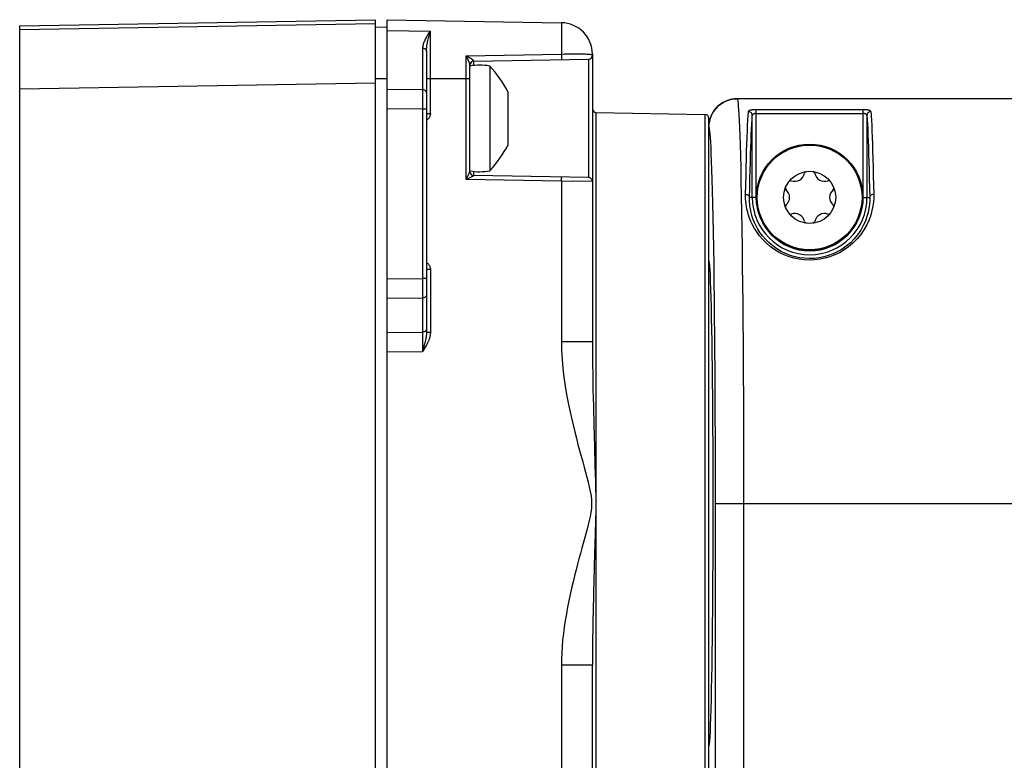
# Model space of a CAD drawing. Units: inches. Extents: x 3.9 to 41.8, y 3.9 to 46.1.
# Drawn here: x 21.9 to 24.4, y 39.8 to 41.7 of the extents above; entities that cross this region are included whole.
import ezdxf

# ---------------------------------------------------------------- set-up
doc = ezdxf.new("R2010")
doc.units = ezdxf.units.IN
doc.header["$MEASUREMENT"] = 0

msp = doc.modelspace()

# ---------------------------------------------------------------- linework, layer by layer
at = {"color": 7, "linetype": 'Continuous'}
for p, q in [((21.9216, 41.6638), (22.8216, 41.6795)), ((22.8216, 41.669), (21.9216, 41.6536)), ((21.9216, 31.9724), (21.9216, 41.6638)), ((22.8216, 41.6795), (22.8216, 38.5366)), ((22.8516, 41.6605), (22.8216, 41.66)), ((22.8516, 38.5295), (22.8516, 41.6795)), ((22.8516, 41.6795), (23.293, 41.6718)), ((23.293, 41.6718), (23.293, 41.5926)), ((22.8516, 41.6524), (22.9614, 41.6508)), ((22.9561, 41.6428), (22.9583, 41.6461)), ((22.9604, 41.6475), (22.9614, 41.6508)), ((22.9614, 41.442), (22.9614, 41.6508)), ((22.9418, 41.6073), (22.9418, 41.5022)), ((22.9516, 41.5991), (22.9516, 40.8877)), ((23.0518, 41.5879), (23.293, 41.5926)), ((23.0518, 41.2751), (23.0518, 41.5879)), ((23.3716, 41.5918), (23.3716, 41.5894)), ((23.3716, 41.5895), (23.3716, 41.5894)), ((23.3716, 41.5889), (23.3716, 40.864)), ((23.0617, 41.5672), (23.0616, 41.5656)), ((23.0616, 41.2948), (23.0616, 41.5656)), ((23.068, 41.5743), (23.0664, 41.5736)), ((23.0682, 41.5782), (23.0674, 41.5788)), ((23.0714, 41.5743), (23.3618, 41.5794)), ((23.0714, 41.5636), (23.0714, 41.5743)), ((23.1116, 41.5621), (23.1116, 41.297)), ((23.3618, 41.5794), (23.3618, 41.2797)), ((22.8216, 41.5191), (21.9216, 41.5036)), ((22.8516, 41.5295), (22.8216, 41.5295)), ((23.0616, 41.5295), (22.9516, 41.5295)), ((22.9418, 41.5022), (22.8516, 41.503)), ((22.9418, 41.5022), (22.9418, 41.4888)), ((22.9418, 41.4888), (22.9418, 41.4673)), ((23.1586, 41.3635), (23.1586, 41.4955)), ((32.4896, 41.4795), (23.7384, 41.4795)), ((22.9418, 41.453), (22.8516, 41.4538)), ((22.9516, 41.453), (22.9418, 41.453)), ((22.9516, 41.442), (22.9614, 41.442)), ((23.3814, 39.4645), (23.3814, 41.4445)), ((23.3814, 41.4445), (23.6568, 41.4397)), ((23.6568, 39.4694), (23.6568, 41.4397)), ((23.7764, 41.2295), (23.7764, 41.4371)), ((23.7854, 41.4517), (24.0568, 41.4517)), ((23.7864, 41.2295), (23.7864, 41.4517)), ((23.7864, 41.4419), (24.0568, 41.4419)), ((24.0568, 41.2295), (24.0568, 41.4517)), ((24.0668, 41.4371), (24.0668, 41.2295)), ((23.6666, 39.4794), (23.6666, 41.4297)), ((23.6666, 41.4075), (23.667, 41.4151)), ((23.0539, 41.2793), (23.0569, 41.2853)), ((23.0569, 41.2853), (23.0586, 41.2886)), ((23.0714, 41.2848), (23.0714, 41.2954)), ((23.3618, 41.2797), (23.0714, 41.2848)), ((23.0518, 41.2751), (23.0638, 41.281)), ((23.0518, 41.2751), (23.0539, 41.2793)), ((23.293, 41.2709), (23.0518, 41.2751)), ((23.293, 41.2743), (23.2931, 41.2773)), ((23.293, 41.2709), (23.293, 41.2743)), ((23.293, 41.2709), (23.293, 40.864)), ((23.3716, 41.2697), (23.293, 41.2709)), ((23.7864, 41.2295), (23.7694, 41.2295)), ((24.0568, 41.2295), (24.0668, 41.2295)), ((24.0668, 41.2295), (24.0738, 41.2295)), ((22.9516, 41.0642), (22.9532, 41.0632)), ((22.9532, 41.0632), (22.9548, 41.0619)), ((22.9614, 41.047), (22.9516, 41.047)), ((22.9614, 41.047), (22.9614, 40.8877)), ((22.8516, 41.0233), (22.9418, 41.0241)), ((22.9516, 41.0241), (22.9418, 41.0241)), ((22.9418, 41.0193), (22.9418, 40.9964)), ((22.9418, 40.9964), (22.9418, 40.9811)), ((22.8516, 40.9741), (22.9418, 40.975)), ((22.9418, 40.9811), (22.9418, 40.8883)), ((23.674, 40.8945), (23.6734, 40.9256)), ((22.8516, 40.8874), (22.9418, 40.8883)), ((22.9418, 40.8883), (22.9418, 40.8718)), ((22.9614, 40.8877), (22.9516, 40.8877)), ((22.9418, 40.8718), (22.9418, 40.8505)), ((22.9476, 40.862), (22.9467, 40.8582)), ((23.3716, 40.864), (23.293, 40.864)), ((22.8516, 40.8383), (22.9418, 40.8391)), ((22.9418, 40.8505), (22.9418, 40.8391)), ((22.9459, 40.8552), (22.9443, 40.849)), ((22.9467, 40.8582), (22.9459, 40.8552)), ((23.6832, 39.1929), (23.6832, 40.4868)), ((23.6832, 40.4545), (32.5348, 40.4545)), ((23.7552, 39.4808), (23.7552, 40.4545)), ((23.3794, 40.4071), (23.3788, 40.3834)), ((23.3761, 40.2893), (23.3753, 40.259)), ((23.3753, 40.259), (23.3745, 40.2273)), ((23.293, 40.0451), (23.293, 39.6382)), ((23.3716, 40.0451), (23.293, 40.0451)), ((23.3716, 39.3201), (23.3716, 40.0451))]:
    msp.add_line(p, q, dxfattribs=at)
for points in [[(22.9516, 41.6355), (22.95, 41.6328), (22.9486, 41.6302), (22.9473, 41.6276), (22.9462, 41.6251), (22.9452, 41.6227), (22.9443, 41.6203), (22.9435, 41.618), (22.9429, 41.6158), (22.9424, 41.6136), (22.942, 41.6115), (22.9418, 41.6094), (22.9418, 41.6073)], [(22.9516, 41.6355), (22.9527, 41.6374), (22.9539, 41.6392), (22.955, 41.641), (22.9561, 41.6428)], [(22.9516, 41.5991), (22.9516, 41.6016), (22.9517, 41.6041), (22.9519, 41.6066), (22.9522, 41.6093), (22.9525, 41.612), (22.9528, 41.6149), (22.9533, 41.6177), (22.9538, 41.6207), (22.9544, 41.6237), (22.955, 41.6269), (22.9557, 41.63), (22.9565, 41.6333)], [(22.9565, 41.6333), (22.9571, 41.6356), (22.9576, 41.6377), (22.9582, 41.6398), (22.9588, 41.6419), (22.9593, 41.6438), (22.9599, 41.6457), (22.9604, 41.6475)], [(22.9583, 41.6461), (22.9604, 41.6493), (22.9614, 41.6508)], [(22.9418, 41.6073), (22.9431, 41.6072), (22.9443, 41.607), (22.9455, 41.6067), (22.9467, 41.6062), (22.9478, 41.6056), (22.9487, 41.6049), (22.9496, 41.6041), (22.9503, 41.6032), (22.9508, 41.6022), (22.9513, 41.6012), (22.9515, 41.6002), (22.9516, 41.5991)], [(23.059, 41.5734), (23.0587, 41.574), (23.0584, 41.5746), (23.0581, 41.5753), (23.0578, 41.5759), (23.0575, 41.5766), (23.0572, 41.5773), (23.0569, 41.578), (23.0565, 41.5787), (23.0562, 41.5795), (23.0558, 41.5802), (23.0554, 41.581), (23.055, 41.5818), (23.0546, 41.5826), (23.0542, 41.5835), (23.0537, 41.5843), (23.0532, 41.5852), (23.0528, 41.5861), (23.0523, 41.587), (23.0518, 41.5879)], [(23.0674, 41.5788), (23.067, 41.5792), (23.0665, 41.5795), (23.066, 41.5798), (23.0655, 41.5802), (23.065, 41.5805), (23.0644, 41.5809), (23.0638, 41.5813), (23.0632, 41.5817), (23.0625, 41.5821), (23.0619, 41.5825), (23.0612, 41.5829), (23.0605, 41.5833), (23.0597, 41.5837), (23.059, 41.5842), (23.0582, 41.5846), (23.0573, 41.5851), (23.0565, 41.5855), (23.0556, 41.586), (23.0547, 41.5865), (23.0537, 41.587), (23.0528, 41.5874), (23.0518, 41.5879)], [(23.293, 41.5926), (23.2998, 41.5927), (23.3132, 41.5928)], [(23.293, 41.5926), (23.293, 41.591), (23.2931, 41.5894), (23.2931, 41.5877), (23.2931, 41.586), (23.2931, 41.5844), (23.2931, 41.5829), (23.2931, 41.5815), (23.2931, 41.5804), (23.2931, 41.5794), (23.2931, 41.5787), (23.293, 41.5783), (23.293, 41.5782)], [(23.3132, 41.5928), (23.3197, 41.5929), (23.3259, 41.5929), (23.332, 41.5929), (23.3378, 41.5929), (23.3432, 41.5928), (23.3483, 41.5928), (23.3529, 41.5927), (23.357, 41.5925), (23.3604, 41.5923), (23.3632, 41.5921), (23.3655, 41.5918), (23.3673, 41.5916), (23.3686, 41.5913), (23.3696, 41.591), (23.3704, 41.5907), (23.3709, 41.5905), (23.3712, 41.5902), (23.3714, 41.5899), (23.3715, 41.5897), (23.3716, 41.5895)], [(23.0606, 41.5694), (23.0604, 41.5698), (23.0603, 41.5702), (23.0601, 41.5707), (23.0599, 41.5712), (23.0597, 41.5717), (23.0594, 41.5723), (23.0592, 41.5728), (23.059, 41.5734)], [(23.0616, 41.5656), (23.0616, 41.5657), (23.0616, 41.5658), (23.0616, 41.566), (23.0615, 41.5661), (23.0615, 41.5663), (23.0614, 41.5665), (23.0614, 41.5668), (23.0613, 41.567), (23.0613, 41.5673), (23.0612, 41.5676), (23.0611, 41.5679), (23.061, 41.5682), (23.0609, 41.5686), (23.0607, 41.569), (23.0606, 41.5694)], [(23.0664, 41.5736), (23.0651, 41.5726), (23.0639, 41.5715), (23.0629, 41.5702), (23.0622, 41.5687), (23.0617, 41.5672)], [(23.0713, 41.5749), (23.0696, 41.5747), (23.068, 41.5743)], [(23.0713, 41.5749), (23.0713, 41.575), (23.0713, 41.5751), (23.0713, 41.5752), (23.0712, 41.5754), (23.0711, 41.5755), (23.071, 41.5756), (23.0709, 41.5758), (23.0708, 41.576), (23.0706, 41.5761), (23.0705, 41.5763), (23.0703, 41.5765), (23.07, 41.5767), (23.0698, 41.5769), (23.0695, 41.5772), (23.0693, 41.5774), (23.0689, 41.5777), (23.0686, 41.578), (23.0682, 41.5782)], [(23.0714, 41.5743), (23.0714, 41.5743), (23.0714, 41.5743), (23.0714, 41.5744), (23.0714, 41.5744), (23.0714, 41.5745), (23.0714, 41.5746), (23.0713, 41.5747), (23.0713, 41.5748), (23.0713, 41.5749)], [(22.9516, 41.494), (22.9514, 41.4954), (22.951, 41.4967), (22.9503, 41.498), (22.9493, 41.4992), (22.9481, 41.5002), (22.9467, 41.501), (22.9451, 41.5016), (22.9435, 41.502), (22.9418, 41.5022)], [(22.9418, 41.4673), (22.9418, 41.4578), (22.9418, 41.0193)], [(23.7384, 41.4795), (23.7308, 41.4791), (23.7234, 41.4779), (23.7162, 41.476), (23.7092, 41.4733), (23.7023, 41.4698), (23.696, 41.4657), (23.6902, 41.461), (23.6848, 41.4557), (23.6801, 41.4498), (23.676, 41.4435), (23.6726, 41.4367), (23.6699, 41.4297)], [(23.6701, 41.4297), (23.6728, 41.4367), (23.6762, 41.4435), (23.6803, 41.4498), (23.685, 41.4557), (23.6904, 41.461), (23.6962, 41.4657), (23.7026, 41.4698), (23.7094, 41.4733), (23.7164, 41.476), (23.7236, 41.4779), (23.731, 41.4791), (23.7386, 41.4795)], [(23.7552, 40.4545), (23.7552, 40.4891), (23.7552, 40.5253), (23.7551, 40.5632), (23.755, 40.6026), (23.7549, 40.6434), (23.7548, 40.6857), (23.7546, 40.7293), (23.7544, 40.7741), (23.7541, 40.8198), (23.7538, 40.8664), (23.7534, 40.9136), (23.753, 40.9611), (23.7526, 41.009), (23.752, 41.0567), (23.7515, 41.1033), (23.7508, 41.1488), (23.7501, 41.1927), (23.7494, 41.2335), (23.7486, 41.2709), (23.7479, 41.3052), (23.7471, 41.3359), (23.7463, 41.3628), (23.7455, 41.3865), (23.7447, 41.4069), (23.744, 41.4243), (23.7432, 41.4389), (23.7425, 41.4509), (23.7418, 41.4605), (23.7411, 41.4679), (23.7404, 41.4733), (23.7398, 41.4769), (23.7392, 41.4789), (23.7386, 41.4795)], [(22.9614, 41.442), (22.9613, 41.4399), (22.961, 41.4378), (22.9604, 41.4358), (22.9597, 41.4339), (22.9587, 41.432), (22.9576, 41.4303), (22.9563, 41.4286), (22.9548, 41.4272), (22.9532, 41.4258), (22.9516, 41.4248)], [(23.7594, 41.2372), (23.7599, 41.2613), (23.7605, 41.2843), (23.761, 41.3062), (23.7616, 41.3269), (23.7621, 41.3464), (23.7627, 41.3647), (23.7633, 41.3816), (23.7639, 41.3973), (23.7645, 41.4117), (23.7651, 41.4247), (23.7658, 41.4364), (23.7664, 41.4467)], [(23.7854, 41.4517), (23.7843, 41.4516), (23.7832, 41.4516), (23.782, 41.4516), (23.7809, 41.4515), (23.7797, 41.4514), (23.7784, 41.4513), (23.7772, 41.4511), (23.776, 41.451), (23.7748, 41.4508), (23.7736, 41.4505), (23.7724, 41.4503), (23.7713, 41.45), (23.7703, 41.4497), (23.7694, 41.4493), (23.7685, 41.449), (23.7678, 41.4486), (23.7672, 41.4481), (23.7668, 41.4477), (23.7666, 41.4472), (23.7664, 41.4467)], [(23.7764, 41.4371), (23.7763, 41.4387), (23.7758, 41.4404), (23.7751, 41.4419), (23.7741, 41.4433), (23.7728, 41.4445), (23.7714, 41.4454), (23.7698, 41.4461), (23.7682, 41.4466), (23.7664, 41.4467)], [(23.7694, 41.2295), (23.7699, 41.2535), (23.7705, 41.2764), (23.771, 41.298), (23.7716, 41.3185), (23.7721, 41.3378), (23.7727, 41.3558), (23.7733, 41.3726), (23.7739, 41.3882), (23.7745, 41.4024), (23.7751, 41.4153), (23.7758, 41.4268), (23.7764, 41.4371)], [(23.7864, 41.4419), (23.7859, 41.4419), (23.7854, 41.4419), (23.7848, 41.4419), (23.7842, 41.4418), (23.7836, 41.4418), (23.783, 41.4417), (23.7824, 41.4415), (23.7818, 41.4414), (23.7812, 41.4412), (23.7806, 41.441), (23.78, 41.4408), (23.7794, 41.4406), (23.7789, 41.4403), (23.7784, 41.44), (23.7779, 41.4396), (23.7775, 41.4393), (23.7771, 41.4389), (23.7768, 41.4384), (23.7766, 41.438), (23.7765, 41.4375), (23.7764, 41.4371)], [(24.0768, 41.4467), (24.0767, 41.447), (24.0766, 41.4473), (24.0765, 41.4475), (24.0763, 41.4478), (24.076, 41.4481), (24.0756, 41.4484), (24.0751, 41.4487), (24.0745, 41.449), (24.0739, 41.4493), (24.0731, 41.4496), (24.0721, 41.4499), (24.0711, 41.4502), (24.0699, 41.4505), (24.0686, 41.4507), (24.0671, 41.451), (24.0656, 41.4512), (24.064, 41.4514), (24.0622, 41.4515), (24.0605, 41.4516), (24.0587, 41.4516), (24.0568, 41.4517)], [(24.0668, 41.4371), (24.0667, 41.4373), (24.0667, 41.4376), (24.0666, 41.4378), (24.0665, 41.4381), (24.0664, 41.4384), (24.0662, 41.4387), (24.0659, 41.439), (24.0657, 41.4393), (24.0653, 41.4396), (24.0649, 41.4399), (24.0644, 41.4402), (24.0639, 41.4405), (24.0633, 41.4408), (24.0627, 41.441), (24.062, 41.4412), (24.0612, 41.4415), (24.0604, 41.4416), (24.0595, 41.4418), (24.0586, 41.4419), (24.0577, 41.4419), (24.0568, 41.4419)], [(24.0768, 41.4467), (24.075, 41.4466), (24.0733, 41.4461), (24.0718, 41.4454), (24.0703, 41.4445), (24.0691, 41.4433), (24.0681, 41.4419), (24.0674, 41.4404), (24.0669, 41.4387), (24.0668, 41.4371)], [(24.0668, 41.4371), (24.0674, 41.4268), (24.068, 41.4153), (24.0687, 41.4024), (24.0693, 41.3882), (24.0699, 41.3726), (24.0705, 41.3558), (24.071, 41.3378), (24.0716, 41.3185), (24.0722, 41.298), (24.0727, 41.2764), (24.0732, 41.2535), (24.0738, 41.2295)], [(24.0768, 41.4467), (24.0774, 41.4364), (24.078, 41.4247), (24.0787, 41.4117), (24.0793, 41.3973), (24.0799, 41.3816), (24.0805, 41.3647), (24.081, 41.3464), (24.0816, 41.3269), (24.0822, 41.3062), (24.0827, 41.2843), (24.0832, 41.2613), (24.0838, 41.2372)], [(23.6815, 40.882), (23.681, 40.9262), (23.6806, 40.9707), (23.68, 41.0152), (23.6795, 41.0585), (23.6788, 41.1006), (23.6781, 41.1416), (23.6774, 41.1796), (23.6766, 41.2143), (23.6758, 41.2461), (23.6751, 41.2747), (23.6743, 41.2997), (23.6735, 41.3215), (23.6727, 41.3405), (23.6719, 41.3567), (23.6712, 41.3701), (23.6705, 41.3812), (23.6698, 41.3902), (23.6691, 41.3968), (23.6684, 41.4019), (23.6678, 41.4054), (23.6671, 41.4073), (23.6666, 41.4075)], [(23.6699, 41.4297), (23.6679, 41.4225), (23.6668, 41.4151)], [(23.667, 41.4151), (23.6681, 41.4225), (23.6701, 41.4297)], [(23.0586, 41.2886), (23.059, 41.2895), (23.0598, 41.2911)], [(23.0598, 41.2911), (23.0609, 41.2932), (23.0611, 41.2937), (23.0615, 41.2945)], [(23.0615, 41.2945), (23.0616, 41.2947), (23.0616, 41.2948)], [(23.0638, 41.281), (23.0655, 41.2818), (23.0663, 41.2822), (23.068, 41.283)], [(23.068, 41.283), (23.0687, 41.2834), (23.0694, 41.2838), (23.07, 41.2841), (23.0709, 41.2845)], [(23.0709, 41.2845), (23.0712, 41.2847), (23.0714, 41.2847), (23.0714, 41.2848)], [(23.2931, 41.2773), (23.2931, 41.2786), (23.293, 41.2796), (23.293, 41.2803), (23.293, 41.2807), (23.293, 41.2809)], [(24.0838, 41.2372), (24.0839, 41.2278), (24.0832, 41.2179), (24.0817, 41.2075), (24.0794, 41.1964), (24.0764, 41.1848), (24.072, 41.1728), (24.0662, 41.1603), (24.0591, 41.1475), (24.0509, 41.1353), (24.0416, 41.1242), (24.0313, 41.1138), (24.0204, 41.1045), (24.0091, 41.0964), (23.9972, 41.0895), (23.9851, 41.0837), (23.9727, 41.0789), (23.9599, 41.0753), (23.9471, 41.0727), (23.9341, 41.0711), (23.921, 41.0706), (23.908, 41.0712), (23.8951, 41.0728), (23.8822, 41.0755), (23.8696, 41.0793), (23.857, 41.0842), (23.8447, 41.0902), (23.8331, 41.0971), (23.822, 41.1052), (23.8115, 41.1142), (23.8023, 41.1233), (23.7944, 41.1325), (23.7877, 41.1419), (23.7818, 41.151), (23.777, 41.1598), (23.773, 41.1683), (23.7697, 41.1766), (23.767, 41.1845), (23.7648, 41.1921), (23.763, 41.1994), (23.7617, 41.2064), (23.7607, 41.2131), (23.76, 41.2195), (23.7595, 41.2256), (23.7594, 41.2315), (23.7594, 41.2372)], [(23.7594, 41.2372), (23.7611, 41.237), (23.7628, 41.2367), (23.7644, 41.2361), (23.7658, 41.2353), (23.767, 41.2344), (23.768, 41.2333), (23.7688, 41.2321), (23.7693, 41.2308), (23.7694, 41.2295)], [(24.0838, 41.2372), (24.082, 41.237), (24.0804, 41.2367), (24.0788, 41.2361), (24.0774, 41.2353), (24.0761, 41.2344), (24.0751, 41.2333), (24.0744, 41.2321), (24.0739, 41.2308), (24.0738, 41.2295)], [(24.0738, 41.2295), (24.0737, 41.2209), (24.0731, 41.2117), (24.0718, 41.2019), (24.0698, 41.1916), (24.0668, 41.1809), (24.0628, 41.1697), (24.0575, 41.158), (24.0508, 41.1461), (24.043, 41.1349), (24.0343, 41.1244), (24.0247, 41.1147), (24.0144, 41.1061), (24.0038, 41.0986), (23.9927, 41.0922), (23.9813, 41.0868), (23.9695, 41.0824), (23.9576, 41.079), (23.9456, 41.0765), (23.9334, 41.0751), (23.9211, 41.0746), (23.9089, 41.0752), (23.8967, 41.0767), (23.8847, 41.0792), (23.8727, 41.0827), (23.8609, 41.0872), (23.8494, 41.0928), (23.8385, 41.0993), (23.828, 41.1067), (23.8182, 41.115), (23.8095, 41.1237), (23.8021, 41.1323), (23.7958, 41.1409), (23.7904, 41.1494), (23.7859, 41.1576), (23.7821, 41.1655), (23.779, 41.1732), (23.7765, 41.1806), (23.7744, 41.1876), (23.7728, 41.1944), (23.7715, 41.2009), (23.7706, 41.2071), (23.77, 41.2131), (23.7696, 41.2188), (23.7694, 41.2243), (23.7694, 41.2295)], [(22.9548, 41.0619), (22.9563, 41.0604), (22.9576, 41.0588), (22.9587, 41.057), (22.9597, 41.0552), (22.9604, 41.0532), (22.961, 41.0512), (22.9613, 41.0492), (22.9614, 41.047)], [(23.6734, 40.9256), (23.6729, 40.952), (23.6722, 40.976), (23.6716, 40.9975), (23.6709, 41.0163), (23.6702, 41.0323), (23.6695, 41.0457), (23.6688, 41.0561), (23.668, 41.0635), (23.6673, 41.068), (23.6666, 41.0695)], [(22.9516, 40.9832), (22.9514, 40.9818), (22.951, 40.9804), (22.9503, 40.9791), (22.9493, 40.9779), (22.9481, 40.9769), (22.9467, 40.9761), (22.9451, 40.9755), (22.9435, 40.9751), (22.9418, 40.975)], [(22.9481, 40.8902), (22.9467, 40.8894), (22.9451, 40.8888), (22.9435, 40.8884), (22.9418, 40.8883)], [(22.9516, 40.8877), (22.9516, 40.8868), (22.9516, 40.8858), (22.9515, 40.8847), (22.9514, 40.8836), (22.9513, 40.8825), (22.9512, 40.8814), (22.9511, 40.8801), (22.9509, 40.8789), (22.9507, 40.8776), (22.9505, 40.8763), (22.9503, 40.8749), (22.9501, 40.8735), (22.9498, 40.872), (22.9495, 40.8705), (22.9491, 40.8689), (22.9488, 40.8672), (22.9484, 40.8656), (22.948, 40.8638), (22.9476, 40.862)], [(22.9516, 40.8964), (22.9514, 40.895), (22.951, 40.8937), (22.9503, 40.8924), (22.9493, 40.8912), (22.9481, 40.8902)], [(22.9614, 40.8877), (22.9614, 40.8865), (22.9613, 40.8852), (22.9612, 40.8838), (22.9611, 40.8825), (22.9609, 40.8811), (22.9607, 40.8797), (22.9604, 40.8782), (22.9601, 40.8768), (22.9597, 40.8753), (22.9593, 40.8737), (22.9589, 40.8722), (22.9583, 40.8706), (22.9578, 40.869), (22.9572, 40.8674), (22.9565, 40.8658), (22.9558, 40.8642), (22.9551, 40.8625), (22.9543, 40.8608), (22.9534, 40.859), (22.9525, 40.8573), (22.9516, 40.8555)], [(23.674, 40.0125), (23.6745, 40.0434), (23.675, 40.0762), (23.6755, 40.111), (23.6758, 40.1474), (23.6762, 40.1852), (23.6765, 40.2245), (23.6768, 40.2648), (23.677, 40.306), (23.6771, 40.3481), (23.6772, 40.3905), (23.6773, 40.4332), (23.6773, 40.4763), (23.6772, 40.519), (23.6771, 40.5614), (23.677, 40.6035), (23.6768, 40.6447), (23.6765, 40.6849), (23.6762, 40.7242), (23.6758, 40.7621), (23.6754, 40.7984), (23.675, 40.8332), (23.6745, 40.866), (23.674, 40.8945)], [(23.293, 40.864), (23.2936, 40.8415), (23.2948, 40.8192), (23.2967, 40.7968), (23.2994, 40.7743), (23.3027, 40.7518), (23.3063, 40.7302), (23.3102, 40.7096), (23.3143, 40.6899), (23.3185, 40.6711), (23.3226, 40.6532), (23.3268, 40.6362), (23.331, 40.6198), (23.3351, 40.604), (23.3392, 40.5889), (23.3432, 40.5743), (23.347, 40.5602), (23.3508, 40.5466), (23.3544, 40.5335), (23.3578, 40.5207), (23.361, 40.5084), (23.3638, 40.4964), (23.3662, 40.4849), (23.3682, 40.4738), (23.3694, 40.463), (23.3695, 40.4524), (23.3689, 40.4421), (23.3677, 40.4318), (23.3659, 40.4213), (23.3635, 40.4109), (23.3608, 40.4001), (23.358, 40.3889), (23.3549, 40.3774)], [(23.3716, 40.864), (23.3716, 40.8446), (23.3718, 40.8249), (23.372, 40.8048), (23.3723, 40.7841), (23.3727, 40.763), (23.3731, 40.7423), (23.3735, 40.7223), (23.374, 40.7028), (23.3744, 40.684), (23.3749, 40.6659), (23.3754, 40.6484), (23.3758, 40.6314), (23.378, 40.5541)], [(23.6832, 40.4868), (23.6832, 40.5205), (23.6831, 40.5556), (23.683, 40.5923), (23.6829, 40.6305), (23.6828, 40.6698), (23.6826, 40.7103), (23.6824, 40.7521), (23.6821, 40.7946), (23.6818, 40.8379), (23.6815, 40.882)], [(22.9516, 40.8555), (22.9501, 40.8528), (22.9485, 40.8501), (22.9469, 40.8474), (22.9453, 40.8447), (22.9435, 40.8419), (22.9418, 40.8391)], [(22.9443, 40.849), (22.9426, 40.8425), (22.9418, 40.8391)], [(23.378, 40.5541), (23.3788, 40.5263), (23.3792, 40.513), (23.3795, 40.5), (23.3797, 40.4876), (23.3799, 40.4755), (23.3801, 40.4637), (23.3801, 40.4522), (23.38, 40.441), (23.3799, 40.4298), (23.3797, 40.4185), (23.3794, 40.4071)], [(23.3549, 40.3774), (23.3483, 40.3534), (23.3448, 40.3408), (23.3413, 40.3278), (23.3376, 40.3144), (23.3339, 40.3005), (23.3302, 40.2862), (23.3264, 40.2713), (23.3227, 40.2559), (23.319, 40.2402), (23.3154, 40.2242), (23.3119, 40.2079), (23.3087, 40.1915), (23.3057, 40.175), (23.3028, 40.1584), (23.3004, 40.1417), (23.2982, 40.1251), (23.2963, 40.1085), (23.2949, 40.0922), (23.2939, 40.0762), (23.2932, 40.0605), (23.293, 40.0451)], [(23.3788, 40.3834), (23.3777, 40.3452), (23.3773, 40.3318), (23.3761, 40.2893)], [(23.3745, 40.2273), (23.3741, 40.2113), (23.3737, 40.1951), (23.3733, 40.179), (23.373, 40.163), (23.3727, 40.1471), (23.3724, 40.1315), (23.3722, 40.116), (23.372, 40.1009), (23.3718, 40.0862), (23.3717, 40.072), (23.3716, 40.0583), (23.3716, 40.0451)], [(23.6666, 39.8396), (23.6673, 39.8411), (23.6681, 39.8456), (23.6688, 39.8531), (23.6695, 39.8635), (23.6702, 39.8769), (23.6709, 39.8929), (23.6716, 39.9118), (23.6722, 39.9333), (23.6729, 39.9573), (23.6735, 39.9837), (23.674, 40.0125)]]:
    msp.add_lwpolyline(points, dxfattribs=at)
for radius in [0.135, 0.1326, 0.066]:
    msp.add_circle((23.9216, 41.2295), radius, dxfattribs=at)
for centre, radius, start, end in [((23.2916, 41.5918), 0.08, 0, 89), ((23.3616, 41.5894), 0.01, 271, 0), ((23.0716, 41.5643), 0.01, 91, 180.0001), ((23.0866, 41.4355), 0.129, 78.8255, 101.1745), ((22.8923, 41.3573), 0.3, 27.4248, 43.0339), ((23.3816, 41.4545), 0.01, 180, 269), ((23.6566, 41.4297), 0.01, 0, 89), ((22.8923, 41.5017), 0.3, 316.9661, 332.5752), ((23.0716, 41.2948), 0.01, 180, 269), ((23.0866, 41.4235), 0.129, 258.9948, 281.1745), ((23.8837, 41.2951), 0.025, 249.9445, 350.0555), ((23.9133, 41.29), 0.005, 97.849, 170.0555), ((23.9299, 41.29), 0.005, 9.9445, 82.151), ((23.9595, 41.2951), 0.025, 189.9445, 290.0555), ((23.3616, 41.2697), 0.01, 359.9999, 88.993), ((23.8734, 41.267), 0.005, 69.9445, 142.151), ((23.9698, 41.267), 0.005, 37.849, 110.0555), ((23.8651, 41.2525), 0.005, 157.849, 230.0555), ((23.8458, 41.2295), 0.025, 309.9445, 50.0555), ((23.9973, 41.2295), 0.025, 129.9445, 230.0555), ((23.9781, 41.2525), 0.005, 309.9445, 22.151), ((23.9216, 41.2295), 0.1452, 180, 0), ((23.9216, 41.2295), 0.1352, 180, 0), ((23.8651, 41.2065), 0.005, 129.9445, 202.151), ((23.9781, 41.2065), 0.005, 337.849, 50.0555), ((23.8734, 41.1921), 0.005, 217.849, 290.0555), ((23.8837, 41.1639), 0.025, 9.9445, 110.0555), ((23.9595, 41.1639), 0.025, 69.9445, 170.0555), ((23.9698, 41.1921), 0.005, 249.9445, 322.151), ((23.9133, 41.1691), 0.005, 189.9445, 262.151), ((23.9299, 41.1691), 0.005, 277.849, 350.0555)]:
    msp.add_arc(centre, radius, start, end, dxfattribs=at)

doc.saveas('drawing.dxf')
